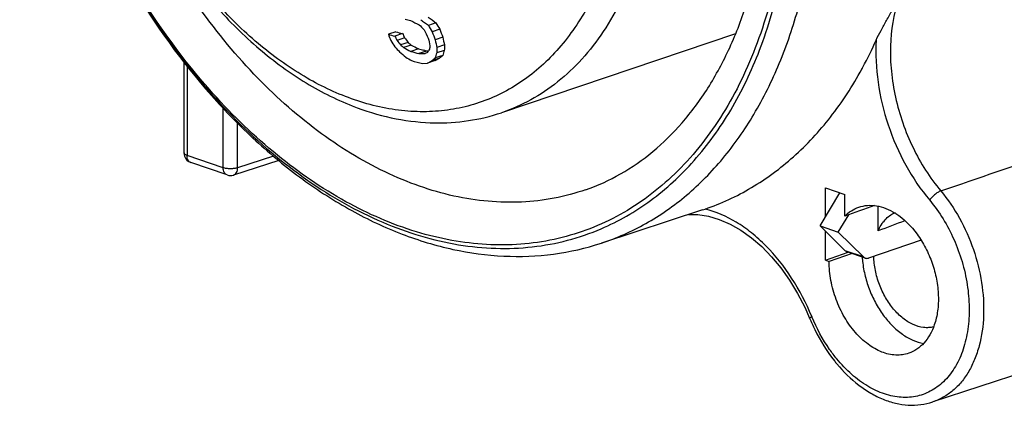
# Model space of a CAD drawing. Units: millimetres. Extents: x 0 to 420, y 0 to 297.
# Drawn here: x 319 to 357, y 66 to 81 of the extents above; entities that cross this region are included whole.
import ezdxf

# ---------------------------------------------------------------- set-up
doc = ezdxf.new("R2010")
doc.units = ezdxf.units.MM
doc.header["$LTSCALE"] = 23.1
doc.layers.get('0').update_dxf_attribs({"linetype": 'CONTINUOUS'})
doc.layers.add('AUSFORMSCHRAEGEN', color=7, linetype='CONTINUOUS')
doc.layers.add('RUNDUNGEN', color=7, linetype='CONTINUOUS')

msp = doc.modelspace()

# ---------------------------------------------------------------- linework, layer by layer
at = {"color": 7, "linetype": 'CONTINUOUS'}
for p, q in [((334.75989, 80.7614), (334.46632, 80.661)), ((333.20459, 80.41386), (332.91101, 80.31345)), ((334.91183, 80.50896), (334.61769, 80.40835)), ((333.46059, 80.34019), (333.16682, 80.23972)), ((333.54447, 80.17669), (333.25033, 80.07608)), ((333.68056, 79.99879), (333.386, 79.89805)), ((335.02708, 80.19623), (334.73226, 80.0954)), ((333.80067, 79.89541), (333.50586, 79.79457)), ((334.07743, 79.74886), (333.7822, 79.64789)), ((334.39188, 79.66293), (334.09633, 79.56185)), ((334.39188, 79.66293), (334.28676, 79.69147)), ((334.43301, 79.61123), (334.34351, 79.56513)), ((334.46503, 79.66385), (334.39188, 79.66293)), ((335.08612, 79.68886), (334.79023, 79.58765)), ((335.09074, 79.89811), (334.79527, 79.79705)), ((334.72493, 79.29572), (334.4284, 79.1943)), ((334.4284, 79.1943), (334.60656, 79.2862)), ((334.90298, 79.38758), (334.60656, 79.2862)), ((334.72493, 79.29572), (334.90298, 79.38758)), ((335.02916, 79.49394), (334.73289, 79.39261)), ((334.23445, 79.17697), (334.4284, 79.1943)), ((349.68943, 72.86753), (350.39654, 72.62569)), ((350.94015, 71.78903), (350.04299, 71.48218))]:
    msp.add_line(p, q, dxfattribs=at)
for centre, radius, start, end in [((350.95174, 143.8346), 65.28908, 254.5588836, 254.7492922), ((361.26212, 137.12139), 62.62942, 243.9701809, 244.3064358), ((371.68487, 130.84897), 62.48243, 233.1023031, 233.2699389), ((371.79828, 131.00095), 62.67205, 233.2699395, 233.4394798), ((371.66615, 130.67697), 62.07766, 233.1815274, 233.5217479), ((381.84642, 108.9293), 54.86868, 210.888525, 211.196203), ((350.29453, 139.3204), 61.33552, 253.8215161, 254.0703668), ((377.94135, 123.55292), 61.31081, 224.3628473, 224.6145365), ((381.39822, 104.37401), 52.80933, 206.886568, 207.28525), ((382.09044, 109.02241), 55.42948, 210.774908, 211.079342), ((379.65531, 96.71899), 47.90015, 199.90815, 200.30679), ((379.40852, 96.73031), 47.36124, 200.029424, 200.432619), ((378.84565, 99.3345), 49.71711, 202.493924, 202.791343), ((350.16706, 139.695), 61.838, 253.796341, 254.0430077), ((380.49981, 108.45483), 55.32312, 210.862426, 211.167545), ((380.28495, 104.18336), 52.85279, 206.937949, 207.137102), ((380.05685, 115.60353), 58.76266, 217.1995018, 217.4177533), ((380.0339, 104.12794), 52.29655, 207.056093, 207.257424), ((379.84161, 115.45252), 58.2049, 217.3053739, 217.5258544), ((373.53267, 126.18006), 60.99919, 229.2074576, 229.3563169), ((375.76144, 88.72207), 42.17396, 191.706393, 192.120664), ((375.97305, 88.65065), 42.11883, 191.719577, 192.134379), ((375.75018, 88.73563), 41.60879, 191.842991, 192.262766), ((376.83487, 122.21655), 60.86491, 224.1486602, 224.4017431), ((373.56276, 126.22132), 61.54512, 229.2023948, 229.4976791), ((373.64477, 126.41164), 61.51652, 229.1229288, 229.2704078), ((362.45058, 133.98876), 61.43945, 241.8936493, 242.1854112), ((351.06574, 142.13764), 64.83587, 254.5395149, 254.8273412), ((362.46799, 133.69839), 60.96372, 241.9504059, 242.2447241), ((351.13818, 141.56602), 64.12824, 254.5711684, 254.7650965), ((365.62479, 60.66271), 36.49621, 148.500133, 148.721976), ((367.81897, 74.60586), 33.70444, 171.020044, 171.252133), ((366.21716, 70.24232), 32.78699, 163.439256, 163.794519), ((370.30537, 78.83716), 35.52307, 178.451573, 178.789417), ((366.08466, 70.52352), 32.32511, 163.528633, 163.888565), ((370.13188, 79.02068), 35.05213, 178.565621, 178.907749), ((364.8558, 132.44801), 61.55567, 239.4746901, 239.7174844), ((351.06656, 141.49793), 64.55402, 254.5002154, 254.8857543), ((332.99703, 171.63896), 92.08367, 270.6840202, 270.8378297), ((373.44665, 33.3068), 60.18852, 130.0314782, 130.1887168), ((373.25617, 34.01904), 59.40767, 130.0510025, 130.2101613)]:
    msp.add_arc(centre, radius, start, end, dxfattribs=at)
at = {"layer": 'AUSFORMSCHRAEGEN', "color": 7, "linetype": 'CONTINUOUS'}
for p, q in [((346.39627, 80.32817), (337.31049, 77.26798)), ((349.90157, 74.34963), (350.65064, 74.09343)), ((349.90157, 73.222), (349.90157, 74.34963)), ((350.65064, 73.24941), (350.65064, 74.09343)), ((345.11552, 73.48945), (341.19016, 72.1979)), ((351.94565, 72.67575), (351.94565, 73.62981)), ((349.90157, 71.53055), (349.90157, 72.65818)), ((349.90157, 71.53055), (350.78307, 71.84275)), ((349.90157, 71.53055), (350.04299, 71.48218)), ((362.80195, 68.89937), (354.06784, 66.0256))]:
    msp.add_line(p, q, dxfattribs=at)
for centre, radius, start, end in [((351.30756, 71.28525), 2.44999, 57.375159, 58.190116), ((355.34746, 71.92883), 4.03195, 183.864367, 184.515155), ((355.39241, 71.93239), 4.07704, 184.515297, 185.267617)]:
    msp.add_arc(centre, radius, start, end, dxfattribs=at)
for major_axis, start_param, end_param in [((123.64883, 40.8585), 8.62849982, 8.64174309), ((96.85825, 32.00583), 2.65434785, 2.6781767)]:
    msp.add_ellipse((438.88241, 100.41598), major_axis=major_axis, ratio=0.02055516, start_param=start_param, end_param=end_param, dxfattribs=at)
for points, knots in [([(350.65064, 73.24941), (350.72767, 73.32732), (350.89632, 73.46547), (351.09276, 73.56079), (351.19346, 73.59522)], [0, 0, 0, 0, 0.50729215, 1, 1, 1, 1]), ([(351.19346, 73.59522), (351.30096, 73.63198), (351.53051, 73.67842), (351.88922, 73.65988), (352.25368, 73.55639), (352.48526, 73.43777), (352.59896, 73.36725)], [0, 0, 0, 0, 0.23198878, 0.47210793, 0.72680601, 1, 1, 1, 1]), ([(351.94565, 72.67575), (352.01148, 72.83132), (352.14177, 73.04882), (352.3809, 73.26797), (352.51432, 73.34715), (352.5831, 73.37836)], [0, 0, 0, 0, 0.52354692, 0.76591836, 1, 1, 1, 1]), ([(352.62844, 73.34868), (352.95146, 73.14191), (353.38073, 72.70669), (353.80529, 72.01603), (354.05951, 71.42293), (354.22653, 70.79984), (354.29919, 70.17425), (354.27395, 69.57486), (354.18852, 69.19476), (354.12799, 69.0186)], [0, 0, 0, 0, 0.23623772, 0.36578897, 0.49886689, 0.63203782, 0.76185756, 0.88526357, 1, 1, 1, 1]), ([(351.33259, 71.55808), (351.35035, 71.3654), (351.41367, 70.97902), (351.58404, 70.41693), (351.82457, 69.88414), (352.12641, 69.40076), (352.47834, 68.9849), (352.86779, 68.65222), (353.28067, 68.41557), (353.57324, 68.32563), (353.71639, 68.30192)], [0, 0, 0, 0, 0.1352131, 0.27260127, 0.40933616, 0.54250595, 0.66955551, 0.78857398, 0.89860462, 1, 1, 1, 1]), ([(354.09606, 68.9394), (354.03378, 68.92495), (353.90451, 68.90722), (353.63425, 68.9182), (353.28375, 69.02341), (352.88785, 69.27288), (352.52616, 69.63099), (352.21779, 70.07735), (351.97927, 70.58688), (351.82388, 71.13071), (351.78067, 71.50502), (351.77625, 71.68979)], [0, 0, 0, 0, 0.04778082, 0.09687285, 0.20125119, 0.31669173, 0.44334881, 0.5790415, 0.72005368, 0.86189463, 1, 1, 1, 1]), ([(353.13515, 67.91809), (353.0546, 67.89052), (352.886, 67.85067), (352.52864, 67.83532), (352.0571, 67.94648), (351.52108, 68.25844), (351.0305, 68.72605), (350.61335, 69.31985), (350.29406, 70.00322), (350.09219, 70.73348), (350.04299, 71.2355), (350.04299, 71.48218)], [0, 0, 0, 0, 0.0477544, 0.09646924, 0.19961952, 0.31411569, 0.44060619, 0.57688356, 0.71889224, 0.86163131, 1, 1, 1, 1]), ([(354.12799, 69.0186), (354.08244, 68.88605), (353.97294, 68.63684), (353.74473, 68.31349), (353.46459, 68.06542), (353.24675, 67.95628), (353.13515, 67.91809)], [0, 0, 0, 0, 0.27441802, 0.52945551, 0.76905579, 1, 1, 1, 1])]:
    msp.add_open_spline(points, degree=3, knots=knots, dxfattribs=at)
at = {"layer": 'RUNDUNGEN', "color": 7, "linetype": 'CONTINUOUS'}
for p, q in [((324.97016, 79.22497), (324.97016, 75.70462)), ((351.30586, 78.96172), (351.31584, 78.97908)), ((351.30981, 78.95716), (351.31948, 78.97487)), ((328.65169, 75.41346), (326.89747, 74.84403)), ((326.64453, 74.84601), (325.24072, 75.32614)), ((350.39654, 72.62569), (350.80178, 73.30283)), ((351.37436, 71.66068), (350.39654, 72.62569)), ((353.61148, 72.31573), (351.57436, 71.61899)), ((351.44491, 71.61639), (350.73781, 71.85823)), ((349.09495, 69.70459), (349.27987, 69.28619))]:
    msp.add_line(p, q, dxfattribs=at)
at = {"layer": 'RUNDUNGEN', "color": 9, "linetype": 'CONTINUOUS'}
for p, q in [((325.08732, 79.08127), (325.08732, 75.60788)), ((326.49113, 75.12775), (326.49113, 77.44857)), ((327.05434, 75.12691), (327.05434, 76.86291)), ((326.49113, 75.12775), (325.08732, 75.60788)), ((328.45401, 75.58125), (327.05434, 75.12691)), ((351.37436, 71.66068), (350.66725, 71.90252)), ((354.0684, 66.02578), (354.06784, 66.0256))]:
    msp.add_line(p, q, dxfattribs=at)
at = {"layer": 'RUNDUNGEN', "color": 3, "linetype": 'CONTINUOUS'}
for p, q in [((349.68943, 72.86753), (350.46175, 74.15803)), ((350.66725, 71.90252), (349.68943, 72.86753))]:
    msp.add_line(p, q, dxfattribs=at)
at = {"layer": 'RUNDUNGEN', "color": 7, "linetype": 'CONTINUOUS'}
msp.add_lwpolyline([(344.57735, 73.31238), (344.93466, 73.30958), (345.351, 73.24516), (345.77124, 73.12128), (346.19299, 72.939), (346.61146, 72.70028), (347.02273, 72.40715), (347.42197, 72.0627), (347.80481, 71.67044), (348.16721, 71.2342), (348.50533, 70.7582), (348.81563, 70.24686), (349.09495, 69.70459)], dxfattribs=at)
for centre, radius, start, end in [((337.61313, 86.44), 15.60746, 331.67264, 335.984435), ((338.12499, 86.16857), 15.0281, 331.400559, 331.657542), ((334.85601, 85.1122), 8.24137, 267.80898, 268.798166), ((325.36956, 75.70375), 0.39897, 179.999794, 251.171412), ((326.77398, 75.22454), 0.40005, 251.121152, 287.981761), ((342.25604, 82.17716), 9.1462, 288.218431, 288.898641), ((355.03258, 71.41853), 6.10819, 218.394691, 219.842162)]:
    msp.add_arc(centre, radius, start, end, dxfattribs=at)
at = {"layer": 'RUNDUNGEN', "color": 9, "linetype": 'CONTINUOUS'}
msp.add_arc((355.80344, 71.9959), 6.96229, 202.407538, 202.52922, dxfattribs=at)
at = {"layer": 'RUNDUNGEN', "color": 7, "linetype": 'CONTINUOUS'}
for points, knots in [([(326.05446, 112.91545), (325.46924, 112.63005), (324.33724, 111.93749), (322.83459, 110.58983), (321.53589, 108.95541), (320.06825, 106.38318), (319.11945, 103.40739), (318.65526, 100.21945), (318.54842, 97.65882), (318.69154, 95.02427), (319.08112, 92.35544), (319.71058, 89.69421), (320.56961, 87.08243), (321.645, 84.56063), (323.32352, 81.41135), (324.87989, 79.23952), (326.03796, 77.93211)], [0, 0, 0, 0, 0.04960487, 0.1004134, 0.15303718, 0.20794285, 0.32533367, 0.38806562, 0.45314943, 0.5202181, 0.58880223, 0.65835953, 0.72830257, 0.79802647, 0.86693632, 1, 1, 1, 1]), ([(340.57658, 74.27042), (341.04535, 74.43328), (341.96601, 74.85207), (343.23246, 75.73418), (344.37613, 76.86428), (345.37963, 78.22887), (346.22663, 79.81035), (346.9022, 81.58637), (347.39411, 83.53068), (347.69318, 85.6139), (347.7936, 87.80473), (347.65777, 90.85738), (347.11782, 93.94438), (346.2088, 96.96958), (345.0631, 99.91139), (343.94575, 102.00457), (343.09313, 103.31432)], [0, 0, 0, 0, 0.04552349, 0.09217188, 0.14088134, 0.19234399, 0.24697906, 0.30495353, 0.36622521, 0.43058479, 0.49769187, 0.56710509, 0.71060199, 0.78362721, 0.85663638, 1, 1, 1, 1]), ([(321.02273, 93.21357), (321.12754, 92.35411), (321.44317, 90.63615), (322.20776, 88.12934), (323.24772, 85.73168), (324.53533, 83.50902), (326.03737, 81.52176), (327.71719, 79.82409), (329.53433, 78.46406), (330.84776, 77.79174), (331.51058, 77.53211)], [0, 0, 0, 0, 0.13187058, 0.26531794, 0.39835875, 0.52904443, 0.65563099, 0.77675064, 0.89158195, 1, 1, 1, 1]), ([(351.86953, 80.088), (351.92658, 80.21577), (352.05804, 80.47322), (352.27372, 80.85925), (352.50236, 81.25621), (352.65554, 81.52484), (352.73142, 81.66088)], [0, 0, 0, 0, 0.23399179, 0.48289253, 0.73952889, 1, 1, 1, 1]), ([(345.21845, 73.52401), (345.84341, 73.73775), (347.06613, 74.30318), (348.71732, 75.52198), (350.16449, 77.08749), (350.954, 78.30664), (351.30981, 78.95716)], [0, 0, 0, 0, 0.23749022, 0.48039072, 0.73339677, 1, 1, 1, 1]), ([(326.03796, 77.93211), (326.581, 77.31905), (327.70533, 76.1679), (329.5289, 74.66426), (331.43428, 73.43908), (333.39576, 72.51403), (335.38618, 71.90799), (337.37565, 71.63729), (339.32883, 71.71327), (340.58647, 71.99926), (341.19016, 72.1979)], [0, 0, 0, 0, 0.14337219, 0.28110896, 0.41292653, 0.53891464, 0.65956379, 0.77576258, 0.88874314, 1, 1, 1, 1]), ([(331.51058, 77.53211), (332.00214, 77.33957), (332.99777, 77.03241), (334.03212, 76.89631), (334.54093, 76.87685)], [0, 0, 0, 0, 0.5090408, 1, 1, 1, 1]), ([(334.68315, 76.87264), (335.13015, 76.86326), (336.02229, 76.9178), (336.89172, 77.12693), (337.31049, 77.26798)], [0, 0, 0, 0, 0.5029387, 1, 1, 1, 1]), ([(351.37436, 71.66068), (351.37945, 71.65565), (351.4003, 71.63709), (351.42529, 71.6231), (351.44491, 71.61639)], [0, 0, 0, 0, 0.25658966, 1, 1, 1, 1]), ([(351.44491, 71.61639), (351.46496, 71.60953), (351.50931, 71.60302), (351.55301, 71.61169), (351.57436, 71.61899)], [0, 0, 0, 0, 0.48432136, 1, 1, 1, 1]), ([(349.27987, 69.28619), (349.34221, 69.13501), (349.60636, 68.55022), (349.94833, 67.99957), (350.24528, 67.62489)], [0, 0, 0, 0, 0.25486771, 1, 1, 1, 1]), ([(350.34264, 67.50517), (350.59549, 67.20217), (351.01344, 66.7899), (351.6433, 66.36335), (352.12463, 66.12383), (352.61691, 65.9644), (353.11248, 65.89014), (353.60153, 65.90518), (353.91704, 65.97592), (354.06845, 66.0258)], [0, 0, 0, 0, 0.27849101, 0.40979018, 0.53565554, 0.65658905, 0.77348314, 0.88750153, 1, 1, 1, 1])]:
    msp.add_open_spline(points, degree=3, knots=knots, dxfattribs=at)
at = {"layer": 'RUNDUNGEN', "color": 9, "linetype": 'CONTINUOUS'}
for points, knots in [([(326.13699, 112.46597), (325.70928, 112.28409), (324.87231, 111.85217), (323.71053, 111.02121), (322.64656, 110.012), (321.69084, 108.83556), (320.85176, 107.50364), (319.87983, 105.49869), (319.01476, 102.66296), (318.55629, 98.95922), (318.66786, 95.02072), (319.34414, 90.99429), (320.55902, 87.02944), (322.26704, 83.27438), (324.40466, 79.86951), (326.894, 76.94173), (329.64416, 74.60104), (332.12607, 73.1858), (334.1377, 72.45322), (335.61381, 72.10902), (337.07273, 71.96327), (338.50027, 72.01834), (339.88148, 72.27408), (340.76181, 72.57687), (341.1865, 72.75899)], [0, 0, 0, 0, 0.02485823, 0.05016221, 0.0761539, 0.10305438, 0.13102208, 0.16015911, 0.22201969, 0.2885462, 0.35895012, 0.43201595, 0.50626768, 0.58011975, 0.6520229, 0.72061213, 0.78486421, 0.84427303, 0.87223732, 0.8991353, 0.92512643, 0.95042348, 0.97528496, 1, 1, 1, 1]), ([(326.10872, 78.00018), (324.94665, 79.29255), (323.38529, 81.45007), (321.70345, 84.58693), (320.62566, 87.10733), (319.76745, 89.71985), (319.14293, 92.38107), (318.76277, 95.04598), (318.63347, 97.66976), (318.75741, 100.20835), (319.13288, 102.61923), (319.75428, 104.86207), (320.6123, 106.89928), (321.69421, 108.69613), (322.98402, 110.22121), (324.46083, 111.4453), (325.56324, 112.04952), (326.12941, 112.29028)], [0, 0, 0, 0, 0.13435651, 0.20420321, 0.27495939, 0.34595887, 0.41652585, 0.4860017, 0.55377274, 0.61929888, 0.68214423, 0.74201029, 0.79877063, 0.85250765, 0.9035382, 0.95243875, 1, 1, 1, 1]), ([(340.5753, 74.27), (340.17828, 74.13215), (339.35823, 73.91297), (338.08315, 73.76405), (336.77246, 73.79476), (335.43925, 74.00439), (334.09598, 74.39033), (332.2727, 75.149), (330.03748, 76.53605), (327.57395, 78.75988), (325.35744, 81.49454), (323.46688, 84.64026), (321.96934, 88.08315), (320.91901, 91.69821), (320.35414, 95.35421), (320.29596, 98.91938), (320.74769, 102.26466), (321.55589, 104.8216), (322.45153, 106.62826), (323.22108, 107.82871), (324.09449, 108.88937), (325.06432, 109.79995), (326.12131, 110.55078), (326.88167, 110.94209), (327.27013, 111.10728)], [0, 0, 0, 0, 0.02466787, 0.04961422, 0.07510703, 0.10137841, 0.1286129, 0.1569418, 0.21707656, 0.28192371, 0.35089452, 0.42293602, 0.49669303, 0.57065471, 0.64329217, 0.71319525, 0.77921594, 0.84062522, 0.8695701, 0.89737248, 0.92413475, 0.95001325, 0.97522369, 1, 1, 1, 1]), ([(341.19015, 72.19792), (341.78855, 72.3948), (342.96082, 72.91391), (344.55746, 74.03326), (345.97238, 75.47353), (347.1819, 77.20655), (348.16803, 79.20122), (348.91609, 81.42331), (349.41503, 83.83552), (349.65737, 86.39761), (349.63958, 89.06686), (349.36225, 91.79864), (348.83013, 94.54721), (348.05234, 97.26626), (347.04162, 99.91074), (345.42538, 103.23842), (343.89624, 105.55151), (342.74712, 106.95547)], [0, 0, 0, 0, 0.04765881, 0.09625874, 0.14668467, 0.19961449, 0.25547848, 0.31445959, 0.37651803, 0.44142525, 0.50879999, 0.57814216, 0.64886456, 0.72032221, 0.79184054, 0.86274302, 1, 1, 1, 1]), ([(333.61083, 105.10553), (334.27651, 104.70769), (335.57645, 103.74977), (337.31781, 101.97205), (338.86735, 99.86019), (340.17396, 97.48439), (341.19498, 94.92299), (341.8965, 92.26096), (342.25514, 89.58637), (342.25869, 86.98735), (341.90567, 84.54867), (341.20576, 82.35045), (340.33064, 80.74875), (339.47695, 79.67411), (338.78008, 78.98614), (338.021, 78.40817), (337.20613, 77.94564), (336.34275, 77.6028), (335.43871, 77.38303), (334.5021, 77.28803), (333.20336, 77.32891), (332.2312, 77.54993), (331.6009, 77.76551)], [0, 0, 0, 0, 0.06206406, 0.12845548, 0.19846613, 0.27103663, 0.34487802, 0.41859338, 0.49080407, 0.56025696, 0.62594096, 0.68721925, 0.74397208, 0.77083588, 0.79683055, 0.82213622, 0.84697179, 0.87158585, 0.89624064, 0.92119352, 0.94668806, 1, 1, 1, 1]), ([(347.33586, 79.69523), (347.68716, 80.6069), (348.25125, 82.55198), (348.67646, 85.63885), (348.69978, 88.90953), (348.32108, 92.27691), (347.55094, 95.65231), (346.40985, 98.94636), (344.92842, 102.07102), (343.7198, 104.01848), (343.06664, 104.94026)], [0, 0, 0, 0, 0.11042096, 0.22778592, 0.3511549, 0.47911342, 0.60992196, 0.74165213, 0.872319, 1, 1, 1, 1]), ([(343.35891, 104.19705), (344.06177, 103.1453), (345.34028, 100.92282), (346.8344, 97.3671), (347.8876, 93.65148), (348.46446, 89.89973), (348.54541, 86.2349), (348.12679, 82.77806), (347.35536, 80.11354), (346.49211, 78.20561), (345.74623, 76.92202), (344.89592, 75.77075), (343.94803, 74.76184), (342.91042, 73.90435), (341.79175, 73.20639), (340.60198, 72.67441), (339.35179, 72.31351), (338.05258, 72.12691), (336.71616, 72.11578), (335.35428, 72.27997), (333.48707, 72.73776), (331.1439, 73.76091), (328.48348, 75.5943), (326.87742, 77.14529), (326.10872, 78.00018)], [0, 0, 0, 0, 0.07315587, 0.14779727, 0.22252481, 0.29593628, 0.36673655, 0.43385686, 0.49658597, 0.5262497, 0.55478875, 0.58227864, 0.60884212, 0.63464823, 0.65990721, 0.68486275, 0.70977768, 0.73491737, 0.76053269, 0.78684573, 0.8140384, 0.87148585, 0.93351336, 1, 1, 1, 1]), ([(340.03068, 100.01042), (340.66564, 98.96627), (341.76794, 96.75574), (342.87926, 93.24475), (343.41711, 89.67213), (343.36048, 86.74755), (342.99223, 84.55663), (342.57102, 83.04687), (342.00539, 81.66231), (341.30236, 80.42212), (340.47077, 79.34401), (339.52108, 78.44402), (338.46674, 77.73648), (337.7011, 77.39953), (337.31048, 77.26798)], [0, 0, 0, 0, 0.14256612, 0.28670879, 0.42796983, 0.5622778, 0.62589368, 0.68675416, 0.74475542, 0.79994976, 0.85256564, 0.9030205, 0.9519155, 1, 1, 1, 1]), ([(331.6009, 77.76551), (330.95969, 77.98481), (329.67598, 78.58398), (327.88545, 79.85018), (326.21002, 81.47566), (324.69858, 83.41144), (323.39443, 85.60009), (322.33594, 87.97678), (321.55444, 90.4704), (321.22969, 92.18238), (321.12113, 93.03901)], [0, 0, 0, 0, 0.10485639, 0.21757269, 0.33789178, 0.46474886, 0.59650592, 0.7311342, 0.86639407, 1, 1, 1, 1]), ([(352.73142, 81.66088), (352.5351, 81.08533), (352.38978, 80.14047), (352.43923, 78.86197), (352.60208, 77.85605), (352.88516, 76.86071), (353.40434, 75.60325), (353.95198, 74.73512), (354.38132, 74.22469)], [0, 0, 0, 0, 0.23059604, 0.35559908, 0.48472877, 0.61594987, 0.74707576, 1, 1, 1, 1]), ([(351.86953, 80.088), (351.83865, 79.54292), (351.89585, 78.4207), (352.28976, 76.77352), (352.96631, 75.21824), (353.59599, 74.28375), (353.94884, 73.86394)], [0, 0, 0, 0, 0.24443115, 0.49925798, 0.75447254, 1, 1, 1, 1]), ([(341.1865, 72.75899), (341.52341, 72.90346), (342.1849, 73.2342), (343.12106, 73.84511), (343.99954, 74.56927), (345.102, 75.69451), (346.30707, 77.37659), (347.02628, 78.89181), (347.33586, 79.69523)], [0, 0, 0, 0, 0.11558974, 0.23258763, 0.35177715, 0.47384497, 0.72850862, 1, 1, 1, 1]), ([(325.08732, 75.60788), (325.07033, 75.61369), (325.03997, 75.62588), (325.00217, 75.64891), (324.97698, 75.67459), (324.97016, 75.69536), (324.97016, 75.70462)], [0, 0, 0, 0, 0.33704991, 0.61155631, 0.82620014, 1, 1, 1, 1]), ([(325.24072, 75.32614), (325.21756, 75.33407), (325.1725, 75.36127), (325.12333, 75.42718), (325.09348, 75.5122), (325.08732, 75.57504), (325.08732, 75.60788)], [0, 0, 0, 0, 0.21553614, 0.44900458, 0.71076046, 1, 1, 1, 1]), ([(327.05434, 75.12691), (327.01235, 75.11279), (326.91845, 75.09354), (326.77235, 75.08444), (326.62646, 75.09393), (326.53287, 75.11347), (326.49113, 75.12775)], [0, 0, 0, 0, 0.23295817, 0.50066566, 0.7680265, 1, 1, 1, 1]), ([(326.64453, 74.84601), (326.62138, 74.85393), (326.57631, 74.88114), (326.52714, 74.94705), (326.49729, 75.03207), (326.49113, 75.09491), (326.49113, 75.12775)], [0, 0, 0, 0, 0.21553614, 0.44900458, 0.71076046, 1, 1, 1, 1]), ([(326.89748, 74.84403), (326.92088, 74.85163), (326.96662, 74.87847), (327.01673, 74.94454), (327.04747, 75.03021), (327.05412, 75.09369), (327.05434, 75.12691)], [0, 0, 0, 0, 0.21476436, 0.44795456, 0.71004613, 1, 1, 1, 1]), ([(353.94884, 73.86394), (354.33159, 73.40857), (354.80698, 72.62291), (355.22442, 71.4868), (355.42571, 70.59532), (355.50302, 69.70992), (355.4534, 68.86323), (355.2779, 68.08672), (354.98145, 67.40912), (354.57208, 66.85668), (354.06197, 66.45429), (353.47145, 66.2243), (352.83013, 66.17907), (352.16891, 66.31657), (351.5138, 66.62595), (350.8878, 67.09217), (350.51557, 67.48349), (350.33893, 67.69851)], [0, 0, 0, 0, 0.14353008, 0.21783586, 0.29162114, 0.36332913, 0.43160669, 0.49545961, 0.55443411, 0.60880565, 0.6597192, 0.7091328, 0.75941126, 0.8126804, 0.87032728, 0.93285802, 1, 1, 1, 1]), ([(354.38132, 74.22469), (354.33959, 74.21014), (354.25418, 74.16678), (354.13549, 74.08108), (354.02956, 73.97933), (353.97109, 73.90268), (353.94884, 73.86394)], [0, 0, 0, 0, 0.23181565, 0.49830678, 0.76569561, 1, 1, 1, 1]), ([(354.38132, 74.22469), (354.65587, 73.89805), (355.14725, 73.17241), (355.68079, 71.96538), (356.00015, 70.68397), (356.0837, 69.41295), (355.94755, 68.40514), (355.71017, 67.68588), (355.47944, 67.21294), (355.19553, 66.80195), (354.86256, 66.46043), (354.48622, 66.19516), (354.20962, 66.07229), (354.0684, 66.02578)], [0, 0, 0, 0, 0.13680161, 0.2789489, 0.42113182, 0.55799093, 0.68509887, 0.7442293, 0.80021329, 0.8532308, 0.90370959, 0.95233336, 1, 1, 1, 1]), ([(349.36683, 69.34193), (349.15176, 69.86352), (348.64234, 70.84529), (347.79994, 71.91403), (347.03739, 72.60396), (346.27702, 73.14023), (345.64469, 73.42005), (345.21845, 73.52401)], [0, 0, 0, 0, 0.27810583, 0.54183631, 0.66588146, 0.78373608, 1, 1, 1, 1]), ([(349.27988, 69.28619), (349.2795, 69.28712), (349.28073, 69.2902), (349.28749, 69.29669), (349.30377, 69.30786), (349.33146, 69.32367), (349.35392, 69.3354), (349.36683, 69.34193)], [0, 0, 0, 0, 0.02878929, 0.0818, 0.27528755, 0.58535833, 1, 1, 1, 1]), ([(350.33893, 67.69851), (350.24129, 67.81737), (349.8595, 68.3226), (349.55603, 68.88576), (349.37248, 69.32826)], [0, 0, 0, 0, 0.24305398, 1, 1, 1, 1])]:
    msp.add_open_spline(points, degree=3, knots=knots, dxfattribs=at)
msp.add_open_spline([(354.38132, 74.22469), (357.30306, 75.23054), (360.22485, 76.23625), (363.14669, 77.24181)], degree=3, dxfattribs=at)
at = {"layer": 'RUNDUNGEN', "color": 3, "linetype": 'CONTINUOUS'}
msp.add_open_spline([(350.7378, 71.85823), (350.7313, 71.86046), (350.70543, 71.87103), (350.68222, 71.88775), (350.66725, 71.90252)], degree=3, knots=[0, 0, 0, 0, 0.24637631, 1, 1, 1, 1], dxfattribs=at)

doc.saveas('drawing.dxf')
